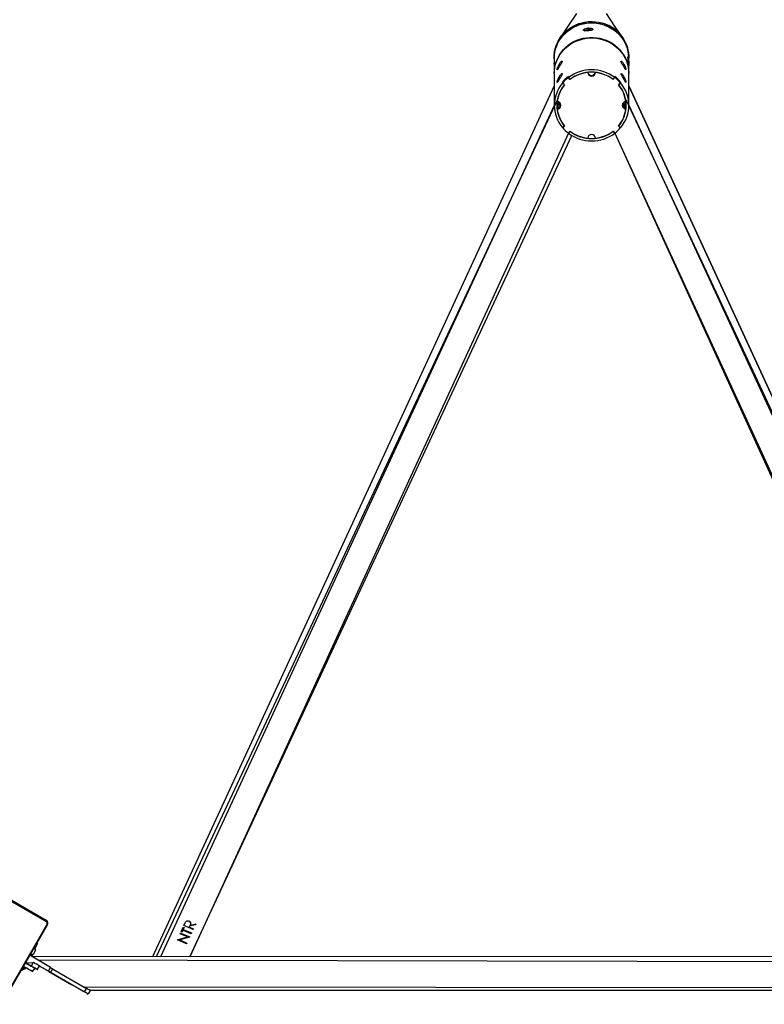
# Model space of a CAD drawing. Units: millimetres. Extents: x 101 to 838, y 58 to 1386.
# Drawn here: x 491 to 580, y 947 to 1065 of the extents above; entities that cross this region are included whole.
import ezdxf

# ---------------------------------------------------------------- set-up
doc = ezdxf.new("R2010")
doc.units = ezdxf.units.MM
doc.header["$LTSCALE"] = 50
doc.layers.add('SLD-0', color=179, linetype='Continuous')
doc.styles.add('SLDTEXTSTYLE0', font='TXT', dxfattribs={"width": 0.75})
doc.dimstyles.new('SLDDIMSTYLE1', dxfattribs={"dimtxt": 17.5, "dimasz": 16.51, "dimexe": 0, "dimexo": 0.0625, "dimgap": 4.375, "dimtad": 1, "dimdec": 0, "dimrnd": 1e-09, "dimzin": 12, "dimdsep": 46, "dimtxsty": 'SLDTEXTSTYLE0', "dimsah": 1, "dimcen": 0.09, "dimadec": 0, "dimazin": 3, "dimtfac": 1, "dimtdec": 0, "dimtofl": 0, "dimtmove": 0, "dimatfit": 3, "dimfxl": 1, "dimfrac": 2, "dimtolj": 1, "dimtzin": 12, "dimarcsym": 0})

# ---------------------------------------------------------------- blocks, each defined once
blk = doc.blocks.new('_D')
at = {"layer": 'SLD-0'}
for p, q in [((429.91, 987.38), (429.91, 1318.89)), ((688.22, 987.38), (688.22, 1318.89)), ((429.91, 1313.89), (688.22, 1313.89))]:
    blk.add_line(p, q, dxfattribs=at)
for points in [[(429.91, 1313.89), (446.42, 1311.35), (446.42, 1316.43)], [(688.22, 1313.89), (671.71, 1316.43), (671.71, 1311.35)]]:
    blk.add_solid(points, dxfattribs=at)
at = {"layer": 'SLD-0', "insert": (555.76, 1336.45), "char_height": 17.5, "attachment_point": 1, "rotation": 0.0007, "style": 'SLDTEXTSTYLE0'}
blk.add_mtext('258', dxfattribs=at)
blk = doc.blocks.new('_D_1')
at = {"layer": 'SLD-0'}
for p, q in [((279.91, 1009.06), (279.91, 1368.1)), ((838.22, 1005.55), (838.22, 1368.1)), ((279.91, 1363.1), (838.22, 1363.1))]:
    blk.add_line(p, q, dxfattribs=at)
for points in [[(279.91, 1363.1), (296.42, 1360.56), (296.42, 1365.64)], [(838.22, 1363.1), (821.71, 1365.64), (821.71, 1360.56)]]:
    blk.add_solid(points, dxfattribs=at)
at = {"layer": 'SLD-0', "insert": (555.76, 1385.65), "char_height": 17.5, "attachment_point": 1, "style": 'SLDTEXTSTYLE0'}
blk.add_mtext('558', dxfattribs=at)
blk = doc.blocks.new('_D_2')
at = {"layer": 'SLD-0'}
for p, q in [((554.06, 1278.19), (118.64, 1278.19)), ((123.64, 1278.19), (123.64, 57.7)), ((554.36, 57.7), (118.64, 57.7))]:
    blk.add_line(p, q, dxfattribs=at)
for points in [[(123.64, 1278.19), (121.1, 1261.68), (126.18, 1261.68)], [(123.64, 57.7), (126.18, 74.21), (121.1, 74.21)]]:
    blk.add_solid(points, dxfattribs=at)
at = {"layer": 'SLD-0', "insert": (101.08, 698.44), "char_height": 17.5, "attachment_point": 1, "rotation": 90, "style": 'SLDTEXTSTYLE0'}
blk.add_mtext('1220', dxfattribs=at)
blk = doc.blocks.new('_D_3')
at = {"layer": 'SLD-0'}
for p, q in [((554.08, 1128.19), (178.64, 1128.19)), ((183.64, 1128.19), (183.64, 207.7)), ((554.36, 207.7), (178.64, 207.7))]:
    blk.add_line(p, q, dxfattribs=at)
for points in [[(183.64, 1128.19), (181.1, 1111.68), (186.18, 1111.68)], [(183.64, 207.7), (186.18, 224.21), (181.1, 224.21)]]:
    blk.add_solid(points, dxfattribs=at)
at = {"layer": 'SLD-0', "insert": (161.08, 704.9), "char_height": 17.5, "attachment_point": 1, "rotation": 90, "style": 'SLDTEXTSTYLE0'}
blk.add_mtext('920', dxfattribs=at)

msp = doc.modelspace()

# ---------------------------------------------------------------- linework, layer by layer
at = {"color": 7, "linetype": 'Continuous', "lineweight": 25}
for p, q in [((558.72, 1063.79), (558.74, 1063.6)), ((558.82, 1063.79), (558.83, 1063.6)), ((554.73, 1060.32), (554.73, 1060.17)), ((554.73, 1060.17), (554.73, 1059.51)), ((563.6, 1059.59), (563.62, 1060.18)), ((563.62, 1060.18), (563.62, 1060.33)), ((554.73, 1059.29), (554.73, 1058.43)), ((563.62, 1058.44), (563.62, 1059.3)), ((554.73, 1058.36), (554.73, 1054.55)), ((556.39, 1057.87), (556.39, 1057.99)), ((556.39, 1057.99), (556.39, 1057.99)), ((556.39, 1057.87), (556.59, 1057.63)), ((556.41, 1058), (556.41, 1057.88)), ((556.6, 1057.66), (556.41, 1057.88)), ((556.59, 1057.63), (556.6, 1057.66)), ((558.72, 1058.48), (558.72, 1058.5)), ((559.62, 1058.5), (559.64, 1058.48)), ((561.76, 1057.66), (561.95, 1057.88)), ((561.76, 1057.63), (561.96, 1057.87)), ((561.76, 1057.63), (561.76, 1057.66)), ((561.95, 1058), (561.95, 1057.88)), ((561.96, 1057.99), (561.96, 1057.99)), ((561.96, 1057.99), (561.96, 1057.87)), ((563.62, 1054.57), (563.62, 1058.37)), ((554.73, 1056.91), (506.76, 952.84)), ((555.7, 1057.32), (555.7, 1057.21)), ((555.7, 1057.32), (555.7, 1057.32)), ((555.94, 1057.03), (555.7, 1057.21)), ((555.71, 1057.34), (555.71, 1057.22)), ((555.96, 1057.03), (555.71, 1057.22)), ((555.94, 1057.03), (555.94, 1057.03)), ((562.64, 1057.22), (562.39, 1057.03)), ((562.42, 1057.03), (562.65, 1057.21)), ((562.42, 1057.03), (562.42, 1057.03)), ((562.64, 1057.22), (562.64, 1057.34)), ((562.65, 1057.32), (562.65, 1057.21)), ((562.65, 1057.32), (562.65, 1057.32)), ((611.57, 952.84), (563.62, 1056.91)), ((555.08, 1055.12), (555.1, 1055.25)), ((555.08, 1055.12), (555.08, 1055)), ((563.26, 1055.26), (563.28, 1055.12)), ((563.28, 1055), (563.28, 1055.12)), ((555.08, 1054.12), (555.08, 1054.24)), ((563.28, 1054.24), (563.28, 1054.12)), ((555.94, 1052.09), (555.7, 1051.91)), ((555.71, 1051.9), (555.7, 1051.91)), ((555.71, 1051.9), (555.96, 1052.09)), ((555.94, 1052.09), (555.94, 1052.09)), ((562.39, 1052.09), (562.64, 1051.9)), ((562.42, 1052.09), (562.42, 1052.09)), ((562.42, 1052.09), (562.65, 1051.91)), ((562.65, 1051.91), (562.64, 1051.9)), ((511.19, 952.84), (556.81, 1050.97)), ((556.59, 1051.49), (556.39, 1051.25)), ((556.39, 1051.25), (556.41, 1051.24)), ((556.59, 1051.46), (556.41, 1051.24)), ((556.59, 1051.49), (556.59, 1051.46)), ((561.96, 1051.25), (561.76, 1051.49)), ((561.76, 1051.49), (561.76, 1051.46)), ((561.76, 1051.46), (561.95, 1051.24)), ((561.96, 1051.25), (561.95, 1051.24)), ((561.95, 1051.24), (606.76, 952.84)), ((487.13, 961.24), (494.07, 957.22)), ((494.09, 957.04), (487.14, 961.05)), ((489.23, 948.13), (494.13, 956.61)), ((489.27, 948.1), (494.17, 956.59)), ((510.17, 955.84), (510.43, 956.41)), ((510.43, 956.41), (510.54, 956.36)), ((510.54, 956.36), (510.43, 956.12)), ((510.54, 956.36), (510.43, 956.13)), ((510.51, 956.57), (510.6, 956.79)), ((511.6, 956.1), (510.51, 956.57)), ((511.6, 956.1), (510.51, 956.57)), ((511.17, 956.49), (511.14, 956.41)), ((511.17, 956.49), (511.14, 956.42)), ((511.14, 956.42), (511.14, 956.41)), ((511.14, 956.41), (511.64, 956.19)), ((511.86, 956.67), (511.17, 956.49)), ((511.86, 956.67), (511.17, 956.49)), ((511.17, 956.49), (511.17, 956.49)), ((511.23, 956.61), (511.91, 956.79)), ((511.23, 956.61), (511.23, 956.61)), ((511.91, 956.79), (511.86, 956.67)), ((511.91, 956.79), (511.86, 956.67)), ((511.86, 956.67), (511.86, 956.67)), ((509.73, 954.89), (510.91, 955.22)), ((511.18, 955.2), (510, 954.86)), ((511.18, 955.19), (510, 954.86)), ((510.05, 955.59), (510.1, 955.69)), ((510.91, 955.22), (510.05, 955.59)), ((510.91, 955.22), (510.05, 955.59)), ((510.1, 955.69), (511.19, 955.22)), ((510.28, 955.79), (510.17, 955.84)), ((510.28, 955.8), (510.17, 955.84)), ((510.39, 956.03), (510.28, 955.79)), ((510.39, 956.03), (510.28, 955.8)), ((510.28, 955.8), (510.28, 955.79)), ((511.37, 955.6), (510.39, 956.03)), ((511.37, 955.6), (510.39, 956.03)), ((510.39, 956.03), (510.39, 956.03)), ((510.43, 956.13), (510.43, 956.12)), ((510.43, 956.12), (511.41, 955.7)), ((510.91, 955.22), (510.91, 955.22)), ((511.19, 955.22), (511.18, 955.19)), ((511.19, 955.22), (511.18, 955.2)), ((511.18, 955.2), (511.18, 955.19)), ((511.41, 955.7), (511.37, 955.6)), ((511.41, 955.7), (511.37, 955.6)), ((511.37, 955.6), (511.37, 955.6)), ((511.64, 956.19), (511.6, 956.1)), ((511.64, 956.19), (511.6, 956.1)), ((511.6, 956.1), (511.6, 956.1)), ((492.71, 953.8), (492.95, 954.26)), ((509.72, 954.87), (509.73, 954.89)), ((510.81, 954.39), (509.72, 954.87)), ((510.81, 954.39), (509.72, 954.87)), ((510, 954.86), (510.85, 954.49)), ((510, 954.86), (510, 954.86)), ((510.85, 954.49), (510.81, 954.39)), ((510.85, 954.49), (510.81, 954.39)), ((510.81, 954.39), (510.81, 954.39)), ((494.59, 951.56), (492.12, 953.05)), ((492.36, 952.87), (492.36, 952.87)), ((625.95, 952.89), (492.37, 952.84)), ((492.39, 952.89), (492.44, 952.98)), ((492.42, 953.05), (492.49, 953.11)), ((492.8, 953.64), (492.49, 953.11)), ((492.8, 953.64), (492.71, 953.8)), ((491.59, 952.14), (492.52, 952.18)), ((491.59, 952.14), (492.27, 951.74)), ((491.59, 951.56), (492.42, 951.08)), ((492.52, 952.18), (492.27, 951.74)), ((492.98, 951.34), (493.27, 951.74)), ((494.34, 951.13), (493.27, 951.74)), ((498.9, 948.49), (493.27, 951.74)), ((494.34, 951.13), (494.59, 951.56)), ((491.38, 951.39), (491.4, 951.44)), ((491.54, 951.42), (491.59, 951.51)), ((492.42, 951.08), (492.73, 951.48)), ((492.98, 951.34), (492.73, 951.48)), ((494.37, 951.11), (494.37, 951.11)), ((494.37, 951.11), (497.12, 949.52)), ((497.12, 949.52), (494.37, 951.11)), ((494.39, 951.1), (497.1, 949.53)), ((494.39, 951.1), (494.39, 951.1)), ((494.39, 951.1), (497.1, 949.53)), ((494.39, 951.1), (494.39, 951.1)), ((494.39, 951.1), (494.39, 951.1)), ((494.83, 951.42), (494.58, 950.99)), ((494.58, 950.99), (498.63, 948.65)), ((494.83, 951.42), (498.88, 949.08)), ((497.1, 949.53), (497.1, 949.53)), ((497.1, 949.53), (497.1, 949.53)), ((497.12, 949.52), (497.12, 949.52)), ((497.12, 949.52), (497.12, 949.52)), ((498.63, 948.65), (498.88, 949.08)), ((499.05, 948.41), (499.04, 948.41)), ((499.3, 948.84), (499.05, 948.41)), ((499.3, 948.84), (499.3, 948.84)), ((619.04, 948.84), (499.3, 948.84)), ((619.04, 948.84), (499.3, 948.84))]:
    msp.add_line(p, q, dxfattribs=at)
at = {"color": 8, "linetype": 'Continuous', "lineweight": 25}
for p, q in [((563.59, 1060), (563.59, 1060)), ((563.6, 1059.9), (563.6, 1059.9)), ((555.29, 1059.43), (555.36, 1059.24)), ((555.36, 1059.55), (555.36, 1059.55)), ((562.99, 1059.55), (562.99, 1059.55)), ((563.06, 1059.43), (562.99, 1059.24)), ((555.29, 1057.94), (555.37, 1057.75)), ((555.37, 1058.06), (555.37, 1058.06)), ((562.99, 1058.06), (562.99, 1058.06)), ((563.06, 1057.94), (562.99, 1057.75)), ((554.73, 1056.91), (506.76, 952.84)), ((563.62, 1056.91), (611.57, 952.84)), ((555.1, 1055.25), (507.2, 952.84)), ((563.26, 1055.26), (611.13, 952.84)), ((554.73, 1054.55), (507.69, 952.84)), ((563.62, 1054.57), (610.64, 952.84)), ((556.41, 1051.24), (511.19, 952.84)), ((561.95, 1051.24), (607.15, 952.84)), ((625.82, 952.18), (493.06, 952.44)), ((619.46, 949.08), (498.6, 949.24))]:
    msp.add_line(p, q, dxfattribs=at)
at = {"color": 7, "linetype": 'Continuous', "lineweight": 25, "flags": 128}
for points in [[(554.73, 1060.32), (554.73, 1060.57), (554.77, 1060.95), (554.85, 1061.32), (554.96, 1061.69), (555.11, 1062.04), (555.28, 1062.38), (555.49, 1062.71), (555.73, 1063.01), (556, 1063.3), (556.29, 1063.56), (556.61, 1063.79), (556.94, 1064), (557.3, 1064.17), (557.66, 1064.32), (558.05, 1064.43), (558.44, 1064.51), (558.83, 1064.56), (559.23, 1064.57), (559.63, 1064.55), (560.02, 1064.49), (560.41, 1064.4), (560.79, 1064.28), (561.15, 1064.12), (561.5, 1063.94), (561.83, 1063.72), (562.14, 1063.48), (562.42, 1063.22), (562.68, 1062.93), (562.91, 1062.61), (563.11, 1062.28), (563.28, 1061.94), (563.42, 1061.58), (563.52, 1061.21), (563.58, 1060.84), (563.61, 1060.46), (563.62, 1060.33)], [(554.73, 1060.32), (554.81, 1061.16), (554.97, 1061.7), (555.19, 1062.22), (555.48, 1062.69), (555.84, 1063.13), (556.25, 1063.53), (556.71, 1063.86), (557.22, 1064.14), (557.76, 1064.35), (558.32, 1064.49), (558.89, 1064.56)], [(557.39, 1065.52), (556.4, 1064.07), (555.43, 1062.61)], [(562.91, 1062.62), (561.93, 1064.08), (560.95, 1065.53)], [(554.73, 1060.17), (554.73, 1060.17), (554.74, 1060.55), (554.8, 1060.93), (554.88, 1061.3), (555.01, 1061.66), (555.16, 1062.01), (555.35, 1062.35), (555.57, 1062.67), (555.82, 1062.97), (556.1, 1063.24), (556.4, 1063.49), (556.72, 1063.72), (557.06, 1063.91), (557.42, 1064.08), (557.79, 1064.21), (558.18, 1064.31), (558.57, 1064.38), (558.96, 1064.42), (559.36, 1064.42), (559.76, 1064.38), (560.15, 1064.32), (560.54, 1064.22), (560.91, 1064.08), (561.27, 1063.92), (561.61, 1063.72), (561.94, 1063.5), (562.24, 1063.25), (562.51, 1062.98), (562.76, 1062.68), (562.98, 1062.36), (563.17, 1062.03), (563.33, 1061.68), (563.45, 1061.31), (563.54, 1060.94), (563.6, 1060.57), (563.62, 1060.19), (563.62, 1060.18)], [(554.73, 1060.17), (554.73, 1060.42), (554.77, 1060.8), (554.85, 1061.17), (554.96, 1061.54), (555.11, 1061.9), (555.28, 1062.24), (555.49, 1062.56), (555.73, 1062.87), (556, 1063.15), (556.29, 1063.41), (556.61, 1063.64), (556.94, 1063.85), (557.3, 1064.02), (557.66, 1064.17), (558.05, 1064.28), (558.44, 1064.36), (558.83, 1064.41), (559.23, 1064.42), (559.63, 1064.4), (560.02, 1064.34), (560.41, 1064.25), (560.79, 1064.13), (561.15, 1063.98), (561.5, 1063.79), (561.83, 1063.58), (562.14, 1063.34), (562.42, 1063.07), (562.68, 1062.78), (562.91, 1062.47), (563.11, 1062.14), (563.28, 1061.79), (563.42, 1061.43), (563.52, 1061.06), (563.58, 1060.69), (563.61, 1060.31), (563.62, 1060.18)], [(554.73, 1058.36), (554.73, 1058.42), (554.75, 1058.81), (554.8, 1059.18), (554.89, 1059.55), (555.01, 1059.92), (555.17, 1060.27), (555.35, 1060.6), (555.57, 1060.92), (555.82, 1061.22), (556.1, 1061.5), (556.4, 1061.75), (556.72, 1061.97), (557.06, 1062.17), (557.42, 1062.33), (557.79, 1062.47), (558.18, 1062.57), (558.57, 1062.64), (558.97, 1062.67), (559.37, 1062.67), (559.76, 1062.64), (560.16, 1062.57), (560.54, 1062.47), (560.91, 1062.34), (561.27, 1062.17), (561.62, 1061.98), (561.94, 1061.76), (562.24, 1061.5), (562.52, 1061.23), (562.77, 1060.93), (562.99, 1060.61), (563.17, 1060.28), (563.33, 1059.93), (563.46, 1059.57), (563.55, 1059.2), (563.6, 1058.82)], [(554.73, 1058.36), (554.75, 1058.74), (554.8, 1059.12), (554.89, 1059.49), (555.01, 1059.86), (555.17, 1060.21), (555.36, 1060.54), (555.58, 1060.86), (555.83, 1061.16), (556.1, 1061.43), (556.4, 1061.68), (556.72, 1061.91), (557.07, 1062.1), (557.43, 1062.27), (557.8, 1062.4), (558.18, 1062.5), (558.58, 1062.57), (558.97, 1062.61), (559.37, 1062.61), (559.77, 1062.57), (560.16, 1062.5), (560.55, 1062.4), (560.92, 1062.27), (561.28, 1062.1), (561.62, 1061.91), (561.94, 1061.68), (562.24, 1061.43), (562.52, 1061.16), (562.77, 1060.86), (562.99, 1060.54), (563.18, 1060.21), (563.33, 1059.86), (563.46, 1059.49), (563.55, 1059.12), (563.6, 1058.74), (563.62, 1058.37)], [(563.6, 1058.82), (563.62, 1058.44), (563.62, 1058.44)], [(555.12, 1055), (555.36, 1054.61), (555.4, 1054.39)], [(492.42, 951.08), (492.46, 951.06), (492.48, 951.05), (492.46, 951.06), (492.41, 951.09), (492.33, 951.14), (492.21, 951.2), (492.08, 951.28), (491.91, 951.37), (491.73, 951.48), (491.52, 951.6), (491.34, 951.7)], [(492.73, 951.48), (492.73, 951.48), (492.71, 951.49), (492.66, 951.52), (492.58, 951.57), (492.46, 951.63), (492.33, 951.71), (492.16, 951.81), (491.98, 951.91), (491.77, 952.03), (491.59, 952.14)], [(492.27, 951.74), (492.45, 951.64), (492.61, 951.55), (492.74, 951.47), (492.86, 951.41), (492.94, 951.36), (493, 951.33), (493.02, 951.31), (493.02, 951.31), (492.98, 951.34)], [(494.59, 951.56), (494.62, 951.54), (494.65, 951.53), (494.68, 951.51), (494.71, 951.49), (494.74, 951.47), (494.77, 951.46), (494.8, 951.44), (494.83, 951.42)], [(491.4, 951.44), (491.4, 951.44), (491.45, 951.41), (491.47, 951.4), (491.45, 951.41), (491.4, 951.44), (491.33, 951.48), (491.24, 951.53)], [(494.58, 950.99), (494.55, 951.01), (494.52, 951.02), (494.49, 951.04), (494.46, 951.06), (494.43, 951.08), (494.4, 951.09), (494.37, 951.11), (494.34, 951.13)], [(497.94, 949.04), (497.93, 949.05), (497.95, 949.04), (498, 949.01), (498.07, 948.97), (498.16, 948.92), (498.27, 948.86), (498.37, 948.8), (498.46, 948.74), (498.54, 948.7), (498.6, 948.67), (498.62, 948.65), (498.62, 948.65), (498.58, 948.67), (498.52, 948.71), (498.44, 948.76), (498.34, 948.81), (498.24, 948.87), (498.14, 948.93), (498.05, 948.98), (497.99, 949.02), (497.94, 949.04)], [(499.3, 948.84), (499.29, 948.85), (499.25, 948.87), (499.3, 948.84)]]:
    msp.add_lwpolyline(points, dxfattribs=at)
at = {"color": 7, "linetype": 'Continuous', "lineweight": 25}
for centre, radius, start, end in [((559.17, 1059.22), 4.58, 94.3693, 95.619), ((559.19, 1058.58), 4.92, 94.4116, 95.5767), ((559.17, 1059.2), 4.41, 94.345, 95.6433), ((559.35, 1060.26), 4.27, 0.8567, 72.7269), ((559.56, 1059.56), 4.05, 4.789, 6.1401), ((558.9, 1057.33), 4.17, 147.8516, 149.843), ((558.96, 1056.98), 4.25, 147.8689, 149.8254), ((559.18, 1054.21), 4.6, 52.9948, 127.0052), ((559.45, 1057.33), 4.17, 30.146, 32.1378), ((559.39, 1056.98), 4.24, 30.1633, 32.1206), ((559.56, 1059.25), 4.05, 4.7906, 6.1417), ((558.93, 1055.82), 4.21, 147.8606, 149.834), ((558.92, 1055.52), 4.2, 147.8619, 149.8425), ((559.04, 1054.54), 4.35, 127.2358, 140.141), ((559.04, 1054.54), 4.35, 127.4932, 139.8825), ((559.04, 1054.42), 4.35, 127.4952, 139.8826), ((559.16, 1054.27), 4.23, 96.0048, 127.3907), ((559.18, 1054.23), 4.29, 52.986, 127.014), ((559.17, 1058.61), 0.466, 194.2147, 346.0182), ((559.18, 1058.52), 0.462, 185.1452, 354.8548), ((559.2, 1054.27), 4.23, 52.6045, 83.996), ((559.31, 1054.54), 4.35, 39.8517, 52.7574), ((559.31, 1054.54), 4.35, 40.1103, 52.5), ((559.32, 1054.42), 4.35, 40.1088, 52.4993), ((559.42, 1055.82), 4.21, 30.1548, 32.1291), ((559.44, 1055.52), 4.2, 30.1469, 32.1273), ((558.84, 1054.56), 4.11, 139.867, 220.1183), ((558.86, 1054.56), 3.83, 139.8765, 220.1088), ((558.9, 1054.54), 3.85, 139.7219, 173.152), ((559.45, 1054.54), 3.85, 6.8325, 40.2689), ((559.49, 1054.56), 3.83, 319.8765, 40.1088), ((559.52, 1054.56), 4.11, 319.867, 40.1183), ((555.07, 1054.56), 0.44, 271.251, 88.7343), ((555.06, 1054.69), 0.451, 271.8766, 317.9689), ((558.9, 1054.58), 3.85, 186.8325, 220.2689), ((558.84, 1055.2), 3.72, 183.2011, 194.4675), ((559.45, 1054.58), 3.85, 319.7218, 353.1521), ((563.29, 1054.56), 0.44, 91.251, 268.7343), ((563.41, 1054.67), 0.453, 147.4244, 252.7377), ((559.59, 1054.11), 3.53, 2.6866, 13.1952), ((559.52, 1055.2), 3.72, 345.5236, 356.7839), ((559.04, 1054.7), 4.35, 220.1088, 232.4993), ((559.31, 1054.7), 4.35, 307.4952, 319.8826), ((559.18, 1054.91), 4.6, 232.9948, 307.0052), ((559.16, 1054.85), 4.23, 232.6045, 263.996), ((559.18, 1054.89), 4.29, 232.986, 307.014), ((559.18, 1050.6), 0.462, 5.1452, 174.8548), ((559.2, 1054.85), 4.23, 276.0048, 307.3907), ((493.98, 957.12), 0.134, 321.941, 48.6166), ((493.88, 956.81), 0.313, 321.9533, 48.5462), ((446.74, 874.37), 90.97, 59.8579, 60.0213), ((479.97, 919.43), 36.66, 69.6584, 69.8699), ((434.63, 858.67), 108.96, 58.4838, 58.6328), ((303.04, 623.62), 379.28, 59.8967, 60.0275), ((460.92, 898.97), 60.63, 59.845, 60.0183), ((460.37, 898.02), 61.78, 59.8467, 60.0167), ((401.17, 779.65), 195.09, 59.8868, 60.0293), ((401.42, 780.08), 195.09, 59.8868, 60.0293), ((540.6, 1020.63), 83.33, 239.9664, 240.0826)]:
    msp.add_arc(centre, radius, start, end, dxfattribs=at)
at = {"color": 8, "linetype": 'Continuous', "lineweight": 25}
for centre, radius, start, end in [((477.97, 928.67), 32.27, 59.8882, 59.9661), ((473.68, 921.1), 38.36, 59.8322, 60.0042), ((445.11, 871.5), 94.13, 59.8519, 60.0396), ((388.85, 826.49), 163.48, 50.6845, 50.794), ((442.93, 867.72), 96.79, 59.855, 60.0376), ((400.74, 840.61), 143.36, 50.6762, 50.801)]:
    msp.add_arc(centre, radius, start, end, dxfattribs=at)
at = {"color": 7, "linetype": 'Continuous', "lineweight": 25}
for points, knots in [([(558.72, 1063.48), (558.66, 1063.47), (558.54, 1063.46), (558.39, 1063.46), (558.27, 1063.48), (558.2, 1063.52), (558.19, 1063.57), (558.24, 1063.63), (558.34, 1063.69), (558.49, 1063.74), (558.62, 1063.77), (558.7, 1063.78), (558.72, 1063.79)], [0, 0, 0, 0, 0.106931, 0.213839, 0.321263, 0.428939, 0.535972, 0.642368, 0.749082, 0.856586, 0.964219, 1, 1, 1, 1]), ([(558.33, 1063.48), (558.34, 1063.48), (558.38, 1063.51), (558.51, 1063.55), (558.64, 1063.58), (558.72, 1063.59), (558.74, 1063.6)], [0, 0, 0, 0, 0.132354, 0.503778, 0.875682, 1, 1, 1, 1]), ([(558.33, 1063.48), (558.42, 1063.49), (558.49, 1063.53), (558.65, 1063.57), (558.81, 1063.59), (558.96, 1063.59), (559.09, 1063.57), (559.15, 1063.55), (559.17, 1063.54)], [0, 0, 0, 0, 0.18643, 0.366231, 0.535673, 0.69859, 0.862387, 1, 1, 1, 1]), ([(558.82, 1063.79), (558.88, 1063.8), (558.99, 1063.8), (559.15, 1063.78), (559.27, 1063.74), (559.34, 1063.68), (559.35, 1063.63), (559.3, 1063.58), (559.2, 1063.54), (559.05, 1063.51), (558.91, 1063.49), (558.84, 1063.49), (558.82, 1063.48)], [0, 0, 0, 0, 0.10693, 0.213842, 0.321262, 0.428943, 0.53597, 0.64237, 0.74908, 0.856586, 0.964219, 1, 1, 1, 1]), ([(558.83, 1063.6), (558.89, 1063.61), (559.01, 1063.61), (559.15, 1063.59), (559.21, 1063.57), (559.17, 1063.54)], [0, 0, 0, 0, 0.386935, 0.773796, 1, 1, 1, 1]), ([(555.36, 1059.55), (555.37, 1059.57), (555.41, 1059.63), (555.49, 1059.73), (555.57, 1059.81), (555.63, 1059.85), (555.66, 1059.83), (555.66, 1059.77), (555.62, 1059.67), (555.55, 1059.54), (555.46, 1059.39), (555.39, 1059.29), (555.36, 1059.24), (555.36, 1059.24)], [0, 0, 0, 0, 0.036093, 0.142606, 0.24958, 0.357244, 0.464786, 0.571465, 0.677756, 0.784697, 0.892375, 0.999894, 1, 1, 1, 1]), ([(562.99, 1059.24), (562.96, 1059.29), (562.89, 1059.39), (562.8, 1059.54), (562.73, 1059.67), (562.69, 1059.77), (562.68, 1059.83), (562.72, 1059.85), (562.78, 1059.81), (562.86, 1059.73), (562.93, 1059.63), (562.98, 1059.57), (562.99, 1059.55)], [0, 0, 0, 0, 0.10697, 0.213916, 0.321402, 0.429103, 0.536084, 0.642382, 0.749025, 0.856528, 0.964221, 1, 1, 1, 1]), ([(563.59, 1059.69), (563.59, 1059.74), (563.57, 1059.86), (563.55, 1060.03), (563.52, 1060.19), (563.51, 1060.3), (563.51, 1060.36), (563.52, 1060.37), (563.54, 1060.31), (563.56, 1060.2), (563.58, 1060.09), (563.59, 1060.01), (563.59, 1060)], [0, 0, 0, 0, 0.106939, 0.213842, 0.321267, 0.428942, 0.535975, 0.642372, 0.74909, 0.856594, 0.964222, 1, 1, 1, 1]), ([(563.6, 1059.9), (563.61, 1059.84), (563.61, 1059.73), (563.62, 1059.55), (563.62, 1059.43), (563.62, 1059.39), (563.62, 1059.3)], [0, 0, 0, 0, 0.309264, 0.618467, 0.929163, 1, 1, 1, 1]), ([(554.73, 1059.51), (554.73, 1059.46), (554.73, 1059.53), (554.73, 1059.58), (554.73, 1059.6), (554.73, 1059.56), (554.73, 1059.46), (554.73, 1059.36), (554.73, 1059.3), (554.73, 1059.29)], [0, 0, 0, 0, 0.08242, 0.260782, 0.439563, 0.61728, 0.793942, 0.971122, 1, 1, 1, 1]), ([(555.29, 1059.12), (555.26, 1059.07), (555.2, 1058.97), (555.14, 1058.86), (555.09, 1058.8), (555.06, 1058.79), (555.06, 1058.83), (555.08, 1058.93), (555.12, 1059.06), (555.18, 1059.22), (555.24, 1059.34), (555.28, 1059.41), (555.29, 1059.43)], [0, 0, 0, 0, 0.106974, 0.21392, 0.321404, 0.429104, 0.536082, 0.642388, 0.749033, 0.856528, 0.964219, 1, 1, 1, 1]), ([(563.06, 1059.43), (563.09, 1059.38), (563.14, 1059.27), (563.21, 1059.11), (563.26, 1058.97), (563.29, 1058.86), (563.29, 1058.8), (563.27, 1058.79), (563.23, 1058.84), (563.17, 1058.93), (563.11, 1059.04), (563.07, 1059.1), (563.06, 1059.12)], [0, 0, 0, 0, 0.106974, 0.213915, 0.321402, 0.4291, 0.536082, 0.642385, 0.749028, 0.85652, 0.96421, 1, 1, 1, 1]), ([(563.62, 1059.3), (563.62, 1059.33), (563.62, 1059.39), (563.61, 1059.5), (563.6, 1059.57), (563.6, 1059.59)], [0, 0, 0, 0, 0.385913, 0.846772, 1, 1, 1, 1]), ([(555.29, 1057.63), (555.26, 1057.58), (555.21, 1057.48), (555.14, 1057.37), (555.09, 1057.31), (555.06, 1057.29), (555.06, 1057.34), (555.08, 1057.43), (555.12, 1057.57), (555.18, 1057.73), (555.24, 1057.85), (555.28, 1057.92), (555.29, 1057.94)], [0, 0, 0, 0, 0.106964, 0.213911, 0.321396, 0.429098, 0.536076, 0.642384, 0.749019, 0.856528, 0.96422, 1, 1, 1, 1]), ([(555.37, 1058.06), (555.38, 1058.08), (555.42, 1058.14), (555.49, 1058.23), (555.57, 1058.32), (555.64, 1058.36), (555.67, 1058.34), (555.66, 1058.28), (555.62, 1058.18), (555.55, 1058.05), (555.46, 1057.9), (555.4, 1057.8), (555.37, 1057.75), (555.37, 1057.75)], [0, 0, 0, 0, 0.03608, 0.142607, 0.249583, 0.357239, 0.464782, 0.571467, 0.677765, 0.784693, 0.892373, 0.999893, 1, 1, 1, 1]), ([(562.99, 1057.75), (562.96, 1057.8), (562.9, 1057.9), (562.81, 1058.05), (562.74, 1058.18), (562.69, 1058.28), (562.69, 1058.34), (562.72, 1058.36), (562.78, 1058.32), (562.86, 1058.24), (562.94, 1058.14), (562.98, 1058.08), (562.99, 1058.06)], [0, 0, 0, 0, 0.10697, 0.213919, 0.321401, 0.429099, 0.536085, 0.642383, 0.749026, 0.856529, 0.964219, 1, 1, 1, 1]), ([(563.06, 1057.94), (563.09, 1057.88), (563.15, 1057.78), (563.21, 1057.62), (563.26, 1057.48), (563.29, 1057.36), (563.29, 1057.3), (563.27, 1057.3), (563.23, 1057.34), (563.17, 1057.44), (563.11, 1057.54), (563.07, 1057.61), (563.06, 1057.63)], [0, 0, 0, 0, 0.106974, 0.213916, 0.3214, 0.429108, 0.536085, 0.642389, 0.749029, 0.856535, 0.964222, 1, 1, 1, 1]), ([(494.17, 956.59), (494.18, 956.61), (494.21, 956.67), (494.24, 956.78), (494.25, 956.9), (494.24, 957.02), (494.19, 957.11), (494.14, 957.18), (494.09, 957.21), (494.07, 957.22)], [0, 0, 0, 0, 0.094019, 0.262676, 0.433937, 0.607318, 0.757584, 0.903297, 1, 1, 1, 1]), ([(510.6, 956.79), (510.63, 956.83), (510.66, 956.91), (510.71, 956.99), (510.73, 957.02)], [0, 0, 0, 0, 0.560209, 1, 1, 1, 1]), ([(510.73, 957.02), (510.76, 957.05), (510.81, 957.11), (510.92, 957.15), (511.02, 957.15), (511.08, 957.13), (511.11, 957.12)], [0, 0, 0, 0, 0.279798, 0.5595, 0.779629, 1, 1, 1, 1]), ([(511.11, 957.12), (511.14, 957.1), (511.21, 957.07), (511.28, 956.97), (511.3, 956.86), (511.28, 956.73), (511.25, 956.65), (511.23, 956.61)], [0, 0, 0, 0, 0.186623, 0.372975, 0.559411, 0.779376, 1, 1, 1, 1]), ([(511.11, 957.12), (511.29, 956.89), (511.3, 956.83), (511.28, 956.73), (511.24, 956.65), (511.23, 956.61)], [0, 0, 0, 0, 0.114429, 0.556552, 1, 1, 1, 1]), ([(492.95, 954.26), (492.97, 954.3), (493, 954.37), (493.03, 954.49), (493.02, 954.57), (493.02, 954.61)], [0, 0, 0, 0, 0.337604, 0.685787, 1, 1, 1, 1]), ([(492.49, 953.11), (492.44, 953.11), (492.35, 953.12), (492.25, 953.15), (492.21, 953.19), (492.19, 953.18)], [0, 0, 0, 0, 0.447668, 0.905055, 1, 1, 1, 1]), ([(492.36, 952.87), (492.36, 952.87), (492.37, 952.87), (492.38, 952.88), (492.39, 952.89), (492.39, 952.9), (492.39, 952.9)], [0, 0, 0, 0, 0.0360725, 0.4078526, 0.798159, 1, 1, 1, 1]), ([(492.44, 952.98), (492.44, 953), (492.44, 953.01), (492.44, 953.02), (492.43, 953.03), (492.43, 953.04), (492.42, 953.04), (492.42, 953.04), (492.42, 953.04), (492.42, 953.04), (492.42, 953.04), (492.42, 953.04), (492.42, 953.05)], [0, 0, 0, 0, 0.266331, 0.428124, 0.56924, 0.68435, 0.77188, 0.817396, 0.84544, 0.872502, 0.913592, 1, 1, 1, 1]), ([(492.58, 953.85), (492.6, 953.84), (492.66, 953.82), (492.73, 953.75), (492.78, 953.68), (492.8, 953.64)], [0, 0, 0, 0, 0.213477, 0.603134, 1, 1, 1, 1]), ([(491.59, 951.51), (491.59, 951.51), (491.59, 951.51), (491.59, 951.53), (491.59, 951.54), (491.59, 951.55), (491.59, 951.55), (491.59, 951.56)], [0, 0, 0, 0, 0.149829, 0.471643, 0.730233, 0.948604, 1, 1, 1, 1]), ([(491.22, 951.49), (491.09, 951.22), (491.16, 951.24), (491.27, 951.3), (491.34, 951.36), (491.37, 951.39), (491.38, 951.39)], [0, 0, 0, 0, 0.236801, 0.605383, 0.986087, 1, 1, 1, 1]), ([(491.49, 951.39), (491.49, 951.39), (491.5, 951.39), (491.52, 951.4), (491.53, 951.41), (491.53, 951.42), (491.54, 951.42)], [0, 0, 0, 0, 0.139543, 0.467994, 0.803664, 1, 1, 1, 1])]:
    msp.add_open_spline(points, degree=3, knots=knots, dxfattribs=at)

# ---------------------------------------------------------------- dimensions: what is measured, and where the dimension line sits
at = {"layer": 'SLD-0'}
dim = msp.add_linear_dim(base=(838.22, 1363.1), p1=(279.91, 1004.06), p2=(838.22, 1000.55), dimstyle='SLDDIMSTYLE1', dxfattribs=at)
dim.commit()
dim.dimension.update_dxf_attribs({"geometry": '_D_1', "text_midpoint": (575.15, 1363.1), "dimtype": 160})
for base, p1, p2, angle, picture, middle in [((688.22, 1313.89), (429.91, 982.38), (688.22, 982.38), 0.0007, '_D', (575.15, 1313.89)), ((123.64, 57.7), (559.06, 1278.19), (559.36, 57.7), 90, '_D_2', (123.64, 724.3)), ((183.64, 207.7), (559.08, 1128.19), (559.36, 207.7), 90, '_D_3', (183.64, 724.3))]:
    dim = msp.add_linear_dim(base=base, p1=p1, p2=p2, angle=angle, dimstyle='SLDDIMSTYLE1', dxfattribs=at)
    dim.commit()
    dim.dimension.update_dxf_attribs({"geometry": picture, "text_midpoint": middle, "dimtype": 160})

doc.saveas('drawing.dxf')
